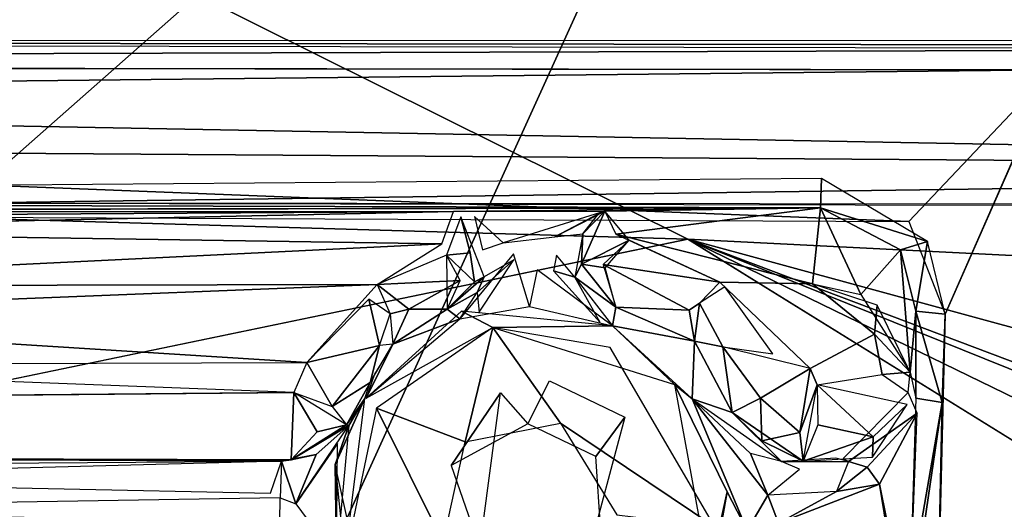
# Model space of a CAD drawing. Units: inches. Extents: x -10.5 to 14.7, y -14 to 12.
# Drawn here: x 1.7 to 2.8, y 4.5 to 5.1 of the extents above; entities that cross this region are included whole.
import ezdxf

# ---------------------------------------------------------------- set-up
doc = ezdxf.new("R2010")
doc.units = ezdxf.units.IN
doc.header["$MEASUREMENT"] = 0
for name, color, linetype in [('SEAT-BACK', 5, 'Continuous'), ('SEAT-BASE', 5, 'Continuous'), ('SEAT-CUSHIONFABRIC', 5, 'Continuous'), ('SEAT-LEG', 5, 'Continuous')]:
    doc.layers.add(name, color=color, linetype=linetype)

msp = doc.modelspace()

# ---------------------------------------------------------------- linework, layer by layer
at = {"layer": 'SEAT-BACK'}
for points in [[(-3.0797, 4.9283, 16.9495), (2.5164, 5.6775, 17.4283), (-2.9936, 6.2752, 17.2209)], [(0.4514, 5.811, 17.039), (2.4601, 4.8121, 17.0067), (-3.1016, 4.9748, 16.6768)], [(0.4514, 5.811, 17.039), (9.471, 4.4589, 17.463), (2.4601, 4.8121, 17.0067)], [(9.471, 4.4589, 17.463), (0.4514, 5.811, 17.039), (8.4714, 5.3946, 17.5226)], [(2.5164, 5.6775, 17.4283), (-3.0797, 4.9283, 16.9495), (0.4902, 3.8896, 17.0251)], [(0.4902, 3.8896, 17.0251), (8.5899, 5.348, 17.8029), (2.5164, 5.6775, 17.4283)], [(8.5885, 3.5938, 17.5876), (8.5899, 5.348, 17.8029), (0.4902, 3.8896, 17.0251)], [(-1.5967, 3.9706, 16.614), (-3.1016, 4.9748, 16.6768), (2.4601, 4.8121, 17.0067)], [(6.4715, 3.7193, 17.164), (2.4601, 4.8121, 17.0067), (9.471, 4.4589, 17.463)], [(6.4715, 3.7193, 17.164), (4.7606, 3.9436, 17.0599), (2.4601, 4.8121, 17.0067)], [(2.4601, 4.8121, 17.0067), (4.7606, 3.9436, 17.0599), (4.5296, 3.9782, 17.047)], [(2.4601, 4.8121, 17.0067), (4.3266, 3.9043, 17.0236), (4.1835, 3.7438, 16.9953)], [(2.4601, 4.8121, 17.0067), (4.5296, 3.9782, 17.047), (4.3266, 3.9043, 17.0236)]]:
    msp.add_3dface(points, dxfattribs=at)
at = {"layer": 'SEAT-BACK', "invisible_edges": 2}
msp.add_3dface([(2.4601, 4.8121, 17.0067), (4.1835, 3.7438, 16.9953), (-1.5967, 3.9706, 16.614)], dxfattribs=at)
at = {"layer": 'SEAT-BASE'}
for points in [[(4.4538, 5.0441, 16.8376), (-2.3767, 5.0234, 16.2643), (-0.9025, 5.0515, 16.5154)], [(4.4538, 5.0441, 16.8376), (-0.9025, 5.0515, 16.5154), (2.9192, 5.0518, 16.7879)], [(4.4862, 4.8955, 16.3599), (-2.3767, 5.0234, 16.2643), (4.4538, 5.0441, 16.8376)], [(1.5715, 4.9162, 16.1886), (-2.3767, 5.0234, 16.2643), (4.4862, 4.8955, 16.3599)], [(2.8997, 5.0162, 16.8069), (-0.8925, 5.0212, 16.5334), (-0.8852, 4.9754, 16.543)], [(-0.8852, 4.9754, 16.543), (2.7263, 4.8332, 16.7785), (2.8997, 5.0162, 16.8069)], [(2.8997, 5.0162, 16.8069), (2.7263, 4.8332, 16.7785), (2.7703, 4.7216, 16.7659)], [(-0.8852, 4.9754, 16.543), (-0.7055, 4.8488, 16.5389), (2.7263, 4.8332, 16.7785)], [(4.4862, 4.8955, 16.3599), (1.5751, 4.8555, 16.138), (1.5715, 4.9162, 16.1886)], [(4.4879, 4.8529, 16.345), (1.5751, 4.8555, 16.138), (4.4862, 4.8955, 16.3599)], [(2.6212, 4.8852, 16.7791), (-0.6019, 4.8585, 16.5342), (2.6199, 4.8497, 16.7485)], [(2.6199, 4.8497, 16.7485), (2.7489, 4.809, 16.7767), (2.6212, 4.8852, 16.7791)], [(-0.3542, 4.8453, 16.5172), (2.6199, 4.8497, 16.7485), (-0.6019, 4.8585, 16.5342)], [(-0.162, 4.8444, 16.5318), (2.6199, 4.8497, 16.7485), (-0.3542, 4.8453, 16.5172)], [(-0.162, 4.8444, 16.5318), (2.1774, 4.8454, 16.7019), (2.6199, 4.8497, 16.7485)], [(0.8929, 4.8373, 16.5678), (2.1774, 4.8454, 16.7019), (-0.162, 4.8444, 16.5318)], [(2.1774, 4.8454, 16.7019), (0.8929, 4.8373, 16.5678), (1.1107, 4.8224, 16.5427)], [(2.1774, 4.8454, 16.7019), (1.1107, 4.8224, 16.5427), (2.1635, 4.8064, 16.5316)], [(2.6199, 4.8497, 16.7485), (2.1774, 4.8454, 16.7019), (2.3601, 4.8458, 16.7122)], [(2.2374, 4.8075, 16.6639), (2.2998, 4.8147, 16.6699), (2.3601, 4.8458, 16.7122)], [(2.3318, 4.7819, 16.5763), (2.3891, 4.8107, 16.5635), (2.3601, 4.8458, 16.7122)], [(2.3318, 4.7819, 16.5763), (2.3601, 4.8458, 16.7122), (2.3335, 4.8186, 16.6507)], [(2.6199, 4.8497, 16.7485), (2.3601, 4.8458, 16.7122), (2.3733, 4.8181, 16.5905)], [(2.6199, 4.8497, 16.7485), (2.3733, 4.8181, 16.5905), (2.6105, 4.7581, 16.391)], [(2.6105, 4.7581, 16.391), (2.6686, 4.7453, 16.4113), (2.6199, 4.8497, 16.7485)], [(2.6686, 4.7453, 16.4113), (2.7164, 4.799, 16.7441), (2.6199, 4.8497, 16.7485)], [(2.7164, 4.799, 16.7441), (2.7489, 4.809, 16.7767), (2.6199, 4.8497, 16.7485)], [(2.1975, 4.7956, 16.5383), (2.1865, 4.8391, 16.6734), (2.169, 4.7928, 16.4965)], [(2.2374, 4.8075, 16.6639), (2.203, 4.8393, 16.6803), (2.2123, 4.7992, 16.6254)], [(2.3335, 4.8186, 16.6507), (2.3523, 4.8426, 16.7015), (2.2998, 4.8147, 16.6699)], [(2.1635, 4.8064, 16.5316), (1.1107, 4.8224, 16.5427), (1.1207, 4.7553, 16.3048)], [(2.3318, 4.7819, 16.5763), (2.3335, 4.8186, 16.6507), (2.3237, 4.7663, 16.6239)], [(2.3891, 4.8107, 16.5635), (2.3318, 4.7819, 16.5763), (2.3602, 4.7774, 16.5426)], [(2.358, 4.7814, 16.5393), (2.4984, 4.7603, 16.3903), (2.3891, 4.8107, 16.5635)], [(2.6105, 4.7581, 16.391), (2.3733, 4.8181, 16.5905), (2.4984, 4.7603, 16.3903)], [(2.7164, 4.799, 16.7441), (2.7349, 4.7251, 16.7401), (2.7489, 4.809, 16.7767)], [(2.7703, 4.7216, 16.7659), (2.7489, 4.809, 16.7767), (2.7349, 4.7251, 16.7401)], [(2.1635, 4.8064, 16.5316), (1.1207, 4.7553, 16.3048), (2.0854, 4.7572, 16.362)], [(2.6686, 4.7453, 16.4113), (2.728, 4.6517, 16.4402), (2.7164, 4.799, 16.7441)], [(2.7164, 4.799, 16.7441), (2.728, 4.6517, 16.4402), (2.7349, 4.7251, 16.7401)], [(2.0854, 4.7572, 16.362), (2.1854, 4.7623, 16.4942), (2.169, 4.7928, 16.4965)], [(2.1975, 4.7956, 16.5383), (2.169, 4.7928, 16.4965), (2.2029, 4.7607, 16.5322)], [(2.1699, 4.7277, 16.5129), (2.2029, 4.7607, 16.5322), (2.169, 4.7928, 16.4965)], [(2.1852, 4.7161, 16.6942), (2.2692, 4.7307, 16.7011), (2.2498, 4.7944, 16.6596)], [(2.2061, 4.7476, 16.6383), (2.2502, 4.7872, 16.6591), (2.2145, 4.7667, 16.5818)], [(2.2061, 4.7476, 16.6383), (2.2083, 4.724, 16.6793), (2.2502, 4.7872, 16.6591)], [(2.298, 4.7739, 16.6626), (2.3237, 4.7663, 16.6239), (2.3017, 4.7927, 16.6563)], [(2.3692, 4.7074, 16.7161), (2.2783, 4.7752, 16.661), (2.2692, 4.7307, 16.7011)], [(2.298, 4.7739, 16.6626), (2.3545, 4.7116, 16.7018), (2.3237, 4.7663, 16.6239)], [(2.3237, 4.7663, 16.6239), (2.3733, 4.73, 16.5628), (2.3318, 4.7819, 16.5763)], [(2.3318, 4.7819, 16.5763), (2.3733, 4.73, 16.5628), (2.3602, 4.7774, 16.5426)], [(2.3733, 4.73, 16.5628), (2.4618, 4.7265, 16.3933), (2.358, 4.7814, 16.5393)], [(2.1235, 4.7274, 16.3682), (2.1854, 4.7623, 16.4942), (2.0854, 4.7572, 16.362)], [(2.1235, 4.7274, 16.3682), (2.1699, 4.7277, 16.5129), (2.1854, 4.7623, 16.4942)], [(2.2061, 4.7476, 16.6383), (2.2145, 4.7667, 16.5818), (2.1699, 4.7277, 16.5129)], [(2.2029, 4.7607, 16.5322), (2.1699, 4.7277, 16.5129), (2.2145, 4.7667, 16.5818)], [(2.3692, 4.7074, 16.7161), (2.3733, 4.73, 16.5628), (2.3237, 4.7663, 16.6239)], [(1.1196, 4.7189, 16.2528), (2.0005, 4.6632, 16.2853), (2.0854, 4.7572, 16.362)], [(1.1196, 4.7189, 16.2528), (2.0854, 4.7572, 16.362), (1.1207, 4.7553, 16.3048)], [(2.1013, 4.722, 16.3308), (2.1235, 4.7274, 16.3682), (2.0854, 4.7572, 16.362)], [(2.6881, 4.7325, 16.415), (2.6105, 4.7581, 16.391), (2.685, 4.6973, 16.3636)], [(2.0755, 4.7398, 16.334), (2.0005, 4.6632, 16.2853), (2.0882, 4.6838, 16.3211)], [(2.0882, 4.6838, 16.3211), (2.1013, 4.722, 16.3308), (2.0755, 4.7398, 16.334)], [(2.2061, 4.7476, 16.6383), (2.1699, 4.7277, 16.5129), (2.1852, 4.7161, 16.6942)], [(2.225, 4.7053, 16.7251), (2.1873, 4.7253, 16.7049), (2.072, 4.6204, 16.6963)], [(2.1235, 4.7274, 16.3682), (2.1013, 4.722, 16.3308), (2.1045, 4.6855, 16.3555)], [(2.1045, 4.6855, 16.3555), (2.1852, 4.7161, 16.6942), (2.1699, 4.7277, 16.5129)], [(2.1699, 4.7277, 16.5129), (2.1235, 4.7274, 16.3682), (2.1045, 4.6855, 16.3555)], [(5.2397, 4.5627, 16.367), (2.1555, 2.6355, 15.9435), (4.9875, 4.7281, 16.3668)], [(2.1873, 4.7253, 16.7049), (2.225, 4.7053, 16.7251), (2.3692, 4.7074, 16.7161)], [(2.3692, 4.7074, 16.7161), (2.468, 4.6891, 16.4018), (2.3733, 4.73, 16.5628)], [(2.3733, 4.73, 16.5628), (2.468, 4.6891, 16.4018), (2.4618, 4.7265, 16.3933)], [(2.474, 4.735, 16.3773), (2.4618, 4.7265, 16.3933), (2.468, 4.6891, 16.4018)], [(2.468, 4.6891, 16.4018), (2.5021, 4.6823, 16.353), (2.474, 4.735, 16.3773)], [(2.685, 4.6973, 16.3636), (2.728, 4.6517, 16.4402), (2.6881, 4.7325, 16.415)], [(2.7349, 4.7251, 16.7401), (2.728, 4.6517, 16.4402), (2.7348, 4.6201, 16.7134)], [(2.7668, 4.6151, 16.751), (2.7349, 4.7251, 16.7401), (2.7348, 4.6201, 16.7134)], [(2.7668, 4.6151, 16.751), (2.7703, 4.7216, 16.7659), (2.7349, 4.7251, 16.7401)], [(1.1126, 4.6606, 16.2331), (2.0005, 4.6632, 16.2853), (1.1196, 4.7189, 16.2528)], [(2.1045, 4.6855, 16.3555), (2.072, 4.6204, 16.6963), (2.1852, 4.7161, 16.6942)], [(2.1914, 4.5676, 16.7032), (2.225, 4.7053, 16.7251), (2.0847, 4.6083, 16.7014)], [(2.3065, 4.5901, 16.7146), (2.225, 4.7053, 16.7251), (2.1914, 4.5676, 16.7032)], [(2.225, 4.7053, 16.7251), (2.444, 4.6366, 16.7304), (2.3692, 4.7074, 16.7161)], [(2.4652, 4.6196, 16.7049), (2.468, 4.6891, 16.4018), (2.3692, 4.7074, 16.7161)], [(2.3692, 4.7074, 16.7161), (2.444, 4.6366, 16.7304), (2.4652, 4.6196, 16.7049)], [(2.4652, 4.6196, 16.7049), (2.5134, 4.6032, 16.3912), (2.468, 4.6891, 16.4018)], [(2.5021, 4.6823, 16.353), (2.468, 4.6891, 16.4018), (2.5134, 4.6032, 16.3912)], [(2.685, 4.6973, 16.3636), (2.6944, 4.6489, 16.3611), (2.728, 4.6517, 16.4402)], [(2.0314, 4.6101, 16.3006), (2.0882, 4.6838, 16.3211), (2.0005, 4.6632, 16.2853)], [(2.0882, 4.6838, 16.3211), (2.0314, 4.6101, 16.3006), (2.077, 4.6392, 16.3641)], [(2.0821, 4.6494, 16.3679), (2.072, 4.6204, 16.6963), (2.1045, 4.6855, 16.3555)], [(2.1045, 4.6855, 16.3555), (2.0882, 4.6838, 16.3211), (2.077, 4.6392, 16.3641)], [(2.5478, 4.6202, 16.3367), (2.6076, 4.6561, 16.324), (2.5021, 4.6823, 16.353)], [(2.5478, 4.6202, 16.3367), (2.5021, 4.6823, 16.353), (2.5134, 4.6032, 16.3912)], [(1.1126, 4.6606, 16.2331), (1.1632, 4.6195, 16.2207), (1.985, 4.6271, 16.2764)], [(2.0314, 4.6101, 16.3006), (2.0005, 4.6632, 16.2853), (1.985, 4.6271, 16.2764)], [(2.6076, 4.6561, 16.324), (2.5478, 4.6202, 16.3367), (2.5949, 4.5789, 16.3384)], [(2.5949, 4.5789, 16.3384), (2.616, 4.6363, 16.3258), (2.6076, 4.6561, 16.324)], [(2.7257, 4.6272, 16.4393), (2.728, 4.6517, 16.4402), (2.6944, 4.6489, 16.3611)], [(2.0484, 4.5883, 16.356), (2.077, 4.6392, 16.3641), (2.0314, 4.6101, 16.3006)], [(2.0484, 4.5883, 16.356), (2.0707, 4.6197, 16.6872), (2.077, 4.6392, 16.3641)], [(2.4858, 4.4091, 16.6917), (2.5075, 4.5074, 16.6977), (2.444, 4.6366, 16.7304)], [(2.5949, 4.5789, 16.3384), (2.5989, 4.5444, 16.399), (2.616, 4.6363, 16.3258)], [(2.616, 4.6363, 16.3258), (2.6834, 4.5735, 16.3703), (2.7245, 4.6128, 16.4389)], [(2.616, 4.6363, 16.3258), (2.6167, 4.588, 16.3313), (2.6834, 4.5735, 16.3703)], [(2.013, 4.5799, 16.3012), (1.985, 4.6271, 16.2764), (1.9819, 4.5458, 16.3515)], [(1.985, 4.6271, 16.2764), (2.013, 4.5799, 16.3012), (2.0484, 4.5883, 16.356)], [(2.0512, 4.5875, 16.6131), (2.035, 4.5402, 16.6695), (2.0707, 4.6197, 16.6872)], [(2.035, 4.5402, 16.6695), (2.0466, 4.4257, 16.6694), (2.0707, 4.6197, 16.6872)], [(2.0512, 4.5875, 16.6131), (2.0707, 4.6197, 16.6872), (2.0484, 4.5883, 16.356)], [(2.1745, 4.5393, 16.697), (2.2343, 4.6268, 16.3353), (2.2672, 4.5893, 16.7106)], [(2.5728, 4.544, 16.5375), (2.5134, 4.6032, 16.3912), (2.4652, 4.6196, 16.7049)], [(2.5565, 4.5034, 16.567), (2.4652, 4.6196, 16.7049), (2.5317, 4.4607, 16.5725)], [(2.4652, 4.6196, 16.7049), (2.5565, 4.5034, 16.567), (2.5355, 4.5536, 16.5499)], [(2.5134, 4.6032, 16.3912), (2.5491, 4.569, 16.3621), (2.5478, 4.6202, 16.3367)], [(2.5491, 4.569, 16.3621), (2.5949, 4.5789, 16.3384), (2.5478, 4.6202, 16.3367)], [(2.7348, 4.6201, 16.7134), (2.7265, 4.3413, 16.6669), (2.7668, 4.6151, 16.751)], [(2.1651, 4.4468, 16.6843), (2.0847, 4.6083, 16.7014), (2.0466, 4.4257, 16.6694)], [(2.1914, 4.5676, 16.7032), (2.0847, 4.6083, 16.7014), (2.1651, 4.4468, 16.6843)], [(2.7245, 4.6128, 16.4389), (2.6834, 4.5735, 16.3703), (2.6827, 4.5493, 16.4425)], [(2.7265, 4.3413, 16.6669), (2.6944, 4.1975, 16.6773), (2.7668, 4.6151, 16.751)], [(2.7599, 4.2936, 16.7058), (2.7668, 4.6151, 16.751), (2.6944, 4.1975, 16.6773)], [(2.5728, 4.544, 16.5375), (2.5989, 4.5444, 16.399), (2.5134, 4.6032, 16.3912)], [(2.5491, 4.569, 16.3621), (2.5134, 4.6032, 16.3912), (2.5989, 4.5444, 16.399)], [(2.6764, 4.5371, 16.5712), (2.7363, 4.6023, 16.6668), (2.6536, 4.5441, 16.5302)], [(2.7363, 4.6023, 16.6668), (2.6764, 4.5371, 16.5712), (2.6912, 4.5166, 16.5911)], [(2.6912, 4.5166, 16.5911), (2.7265, 4.3413, 16.6669), (2.7363, 4.6023, 16.6668)], [(1.9819, 4.5458, 16.3515), (2.0512, 4.5875, 16.6131), (2.0484, 4.5883, 16.356)], [(2.013, 4.5799, 16.3012), (1.9819, 4.5458, 16.3515), (2.0484, 4.5883, 16.356)], [(1.9819, 4.5458, 16.3515), (2.0119, 4.5523, 16.5106), (2.0512, 4.5875, 16.6131)], [(2.0512, 4.5875, 16.6131), (2.0119, 4.5523, 16.5106), (1.9875, 4.493, 16.5202)], [(2.0366, 4.4264, 16.5809), (2.035, 4.5402, 16.6695), (2.0512, 4.5875, 16.6131)], [(2.3742, 4.4796, 16.7036), (2.4926, 4.4651, 16.7101), (2.3065, 4.5901, 16.7146)], [(2.5989, 4.5444, 16.399), (2.6834, 4.5735, 16.3703), (2.6167, 4.588, 16.3313)], [(2.5989, 4.5444, 16.399), (2.5949, 4.5789, 16.3384), (2.5491, 4.569, 16.3621)], [(2.6827, 4.5493, 16.4425), (2.6834, 4.5735, 16.3703), (2.5989, 4.5444, 16.399)], [(2.0366, 4.4264, 16.5809), (2.0377, 4.5658, 16.601), (1.9875, 4.493, 16.5202)], [(1.9703, 4.5442, 16.4915), (1.1576, 4.5483, 16.2985), (1.1505, 4.5389, 16.4405)], [(1.1576, 4.5483, 16.2985), (1.9703, 4.5442, 16.4915), (1.9819, 4.5458, 16.3515)], [(1.9819, 4.5458, 16.3515), (1.9703, 4.5442, 16.4915), (2.0119, 4.5523, 16.5106)], [(1.9875, 4.493, 16.5202), (2.0119, 4.5523, 16.5106), (1.9703, 4.5442, 16.4915)], [(2.6536, 4.5441, 16.5302), (2.6383, 4.548, 16.4167), (2.5728, 4.544, 16.5375)], [(1.1522, 4.5226, 16.4514), (1.9567, 4.5057, 16.5181), (1.9703, 4.5442, 16.4915)], [(1.9703, 4.5442, 16.4915), (1.9686, 4.5002, 16.5194), (1.9875, 4.493, 16.5202)], [(2.0366, 4.4264, 16.5809), (2.0785, 4.343, 16.6478), (2.035, 4.5402, 16.6695)], [(2.6536, 4.5441, 16.5302), (2.6392, 4.5077, 16.5692), (2.6764, 4.5371, 16.5712)], [(2.6912, 4.5166, 16.5911), (2.6764, 4.5371, 16.5712), (2.6392, 4.5077, 16.5692)], [(2.7054, 4.4278, 16.5953), (2.6912, 4.5166, 16.5911), (2.5693, 4.4694, 16.5593)], [(2.5693, 4.4694, 16.5593), (2.6912, 4.5166, 16.5911), (2.6392, 4.5077, 16.5692)], [(2.7265, 4.3413, 16.6669), (2.6912, 4.5166, 16.5911), (2.7054, 4.4278, 16.5953)], [(1.9686, 4.5002, 16.5194), (1.1142, 4.4862, 16.456), (1.9682, 4.4717, 16.5165)], [(2.4893, 4.4071, 16.6128), (2.5075, 4.5074, 16.6977), (2.4858, 4.4091, 16.6917)], [(2.5317, 4.4607, 16.5725), (2.5075, 4.5074, 16.6977), (2.4893, 4.4071, 16.6128)], [(2.5693, 4.4694, 16.5593), (2.5565, 4.5034, 16.567), (2.5317, 4.4607, 16.5725)], [(2.5693, 4.4694, 16.5593), (2.6392, 4.5077, 16.5692), (2.5565, 4.5034, 16.567)]]:
    msp.add_3dface(points, dxfattribs=at)
for points, invisible_edges in [([(-0.8925, 5.0212, 16.5334), (2.9015, 5.042, 16.7826), (-0.8751, 5.0499, 16.5089)], 1), ([(2.9015, 5.042, 16.7826), (-0.8925, 5.0212, 16.5334), (2.8997, 5.0162, 16.8069)], 1), ([(2.8997, 5.0162, 16.8069), (2.7703, 4.7216, 16.7659), (2.8961, 4.3858, 16.7275)], 2), ([(4.5747, 4.8495, 16.3508), (1.1281, 4.6367, 16.0819), (1.5751, 4.8555, 16.138)], 1), ([(4.5747, 4.8495, 16.3508), (0.6664, 3.3199, 15.8934), (1.1281, 4.6367, 16.0819)], 15), ([(4.5747, 4.8495, 16.3508), (1.4602, 3.0553, 15.9259), (0.6664, 3.3199, 15.8934)], 12), ([(4.9875, 4.7281, 16.3668), (1.4602, 3.0553, 15.9259), (4.5747, 4.8495, 16.3508)], 1), ([(2.1865, 4.8391, 16.6734), (2.1975, 4.7956, 16.5383), (2.2145, 4.7667, 16.5818)], 2), ([(2.2029, 4.7607, 16.5322), (2.2145, 4.7667, 16.5818), (2.1975, 4.7956, 16.5383)], 2), ([(2.358, 4.7814, 16.5393), (2.4618, 4.7265, 16.3933), (2.4984, 4.7603, 16.3903)], 2), ([(2.474, 4.735, 16.3773), (2.4984, 4.7603, 16.3903), (2.4618, 4.7265, 16.3933)], 2), ([(2.6105, 4.7581, 16.391), (2.4984, 4.7603, 16.3903), (2.6076, 4.6561, 16.324)], 12), ([(2.5046, 4.7545, 16.3876), (2.474, 4.735, 16.3773), (2.5625, 4.6738, 16.327)], 2), ([(2.6076, 4.6561, 16.324), (2.685, 4.6973, 16.3636), (2.6105, 4.7581, 16.391)], 12), ([(4.9875, 4.7281, 16.3668), (2.1555, 2.6355, 15.9435), (1.4602, 3.0553, 15.9259)], 12), ([(2.5021, 4.6823, 16.353), (2.5625, 4.6738, 16.327), (2.474, 4.735, 16.3773)], 2), ([(2.8961, 4.3858, 16.7275), (2.7703, 4.7216, 16.7659), (2.7599, 4.2936, 16.7058)], 1), ([(2.3065, 4.5901, 16.7146), (2.3663, 4.6812, 16.7316), (2.225, 4.7053, 16.7251)], 1), ([(2.6944, 4.6489, 16.3611), (2.685, 4.6973, 16.3636), (2.6076, 4.6561, 16.324)], 12), ([(2.3065, 4.5901, 16.7146), (2.4926, 4.4651, 16.7101), (2.3663, 4.6812, 16.7316)], 12), ([(2.6944, 4.6489, 16.3611), (2.6076, 4.6561, 16.324), (2.616, 4.6363, 16.3258)], 1), ([(2.2672, 4.5893, 16.7106), (2.2933, 4.6412, 16.3423), (2.384, 4.5973, 16.3425)], 12), ([(2.5075, 4.5074, 16.6977), (2.4652, 4.6196, 16.7049), (2.444, 4.6366, 16.7304)], 1), ([(1.9819, 4.5458, 16.3515), (1.1632, 4.6195, 16.2207), (1.1576, 4.5483, 16.2985)], 1), ([(1.985, 4.6271, 16.2764), (1.1632, 4.6195, 16.2207), (1.9819, 4.5458, 16.3515)], 2), ([(2.1745, 4.5393, 16.697), (2.2144, 4.4784, 16.3138), (2.2343, 4.6268, 16.3353)], 1), ([(2.4652, 4.6196, 16.7049), (2.5075, 4.5074, 16.6977), (2.5317, 4.4607, 16.5725)], 1), ([(2.6471, 4.5474, 16.4398), (2.7363, 4.6023, 16.6668), (2.7257, 4.6272, 16.4393)], 1), ([(2.2672, 4.5893, 16.7106), (2.384, 4.5973, 16.3425), (2.3492, 4.5501, 16.7109)], 1), ([(2.3561, 4.4464, 16.6968), (2.384, 4.5973, 16.3425), (2.3461, 4.4558, 16.3199)], 1), ([(2.3492, 4.5501, 16.7109), (2.384, 4.5973, 16.3425), (2.3561, 4.4464, 16.6968)], 2), ([(2.6471, 4.5474, 16.4398), (2.6536, 4.5441, 16.5302), (2.7363, 4.6023, 16.6668)], 12), ([(4.4897, 3.8343, 16.2352), (2.1555, 2.6355, 15.9435), (5.2397, 4.5627, 16.367)], 12), ([(2.5565, 4.5034, 16.567), (2.5728, 4.544, 16.5375), (2.5355, 4.5536, 16.5499)], 1), ([(2.2264, 4.3901, 16.6797), (2.2144, 4.4784, 16.3138), (2.1745, 4.5393, 16.697)], 2), ([(2.5728, 4.544, 16.5375), (2.5565, 4.5034, 16.567), (2.5945, 4.5346, 16.5457)], 1)]:
    msp.add_3dface(points, dxfattribs=dict(at, invisible_edges=invisible_edges))
at = {"layer": 'SEAT-CUSHIONFABRIC', "invisible_edges": 12}
msp.add_3dface([(5.3215, 7.1885, 19.11), (2.6184, 5.7281, 19.2234), (3.513, 4.6833, 19.2843)], dxfattribs=at)
at = {"layer": 'SEAT-CUSHIONFABRIC'}
for points in [[(2.6184, 5.7281, 19.2234), (0.7887, 5.798, 19.2093), (0.9063, 4.7807, 19.2798)], [(0.9063, 4.7807, 19.2798), (1.8908, 4.1275, 19.3234), (2.6184, 5.7281, 19.2234)], [(1.8908, 4.1275, 19.3234), (3.513, 4.6833, 19.2843), (2.6184, 5.7281, 19.2234)], [(-0.0122, 4.0082, 19.3129), (1.8908, 4.1275, 19.3234), (0.9063, 4.7807, 19.2798)], [(3.513, 4.6833, 19.2843), (1.8908, 4.1275, 19.3234), (1.8921, 3.0969, 19.3715)], [(1.8921, 3.0969, 19.3715), (3.8837, 3.7039, 19.3284), (3.513, 4.6833, 19.2843)]]:
    msp.add_3dface(points, dxfattribs=at)
at = {"layer": 'SEAT-LEG'}
for points in [[(1.058, 2.2826, 7.8247), (8.284, 8.9758, 2.8982), (1.0875, 2.2531, 7.1302)], [(8.284, 8.9758, 2.8982), (1.058, 2.2826, 7.8247), (1.0982, 2.2896, 7.8931)], [(1.0875, 2.2531, 7.1302), (8.284, 8.9758, 2.8982), (6.4955, 7.2848, 3.8812)], [(8.284, 8.9758, 2.8982), (1.0982, 2.2896, 7.8931), (8.2816, 8.9537, 2.9881)], [(8.2816, 8.9537, 2.9881), (1.0982, 2.2896, 7.8931), (8.3741, 8.957, 3.0026)], [(8.3741, 8.957, 3.0026), (1.0982, 2.2896, 7.8931), (1.1448, 2.2617, 7.9237)], [(1.3856, 1.955, 8.0694), (8.3741, 8.957, 3.0026), (1.1106, 2.23, 7.947)], [(1.3856, 1.955, 8.0694), (8.63, 8.63, 3.1103), (8.3741, 8.957, 3.0026)], [(8.5454, 8.7143, 2.0065), (1.2451, 1.6998, 6.1358), (3.1432, 3.6773, 5.0568)], [(8.5454, 8.7143, 2.0065), (5.6444, 5.9149, 3.6526), (1.2451, 1.6998, 6.1358)], [(8.63, 8.63, 3.1103), (1.955, 1.3856, 8.0694), (8.9571, 8.374, 3.0025)], [(5.9343, 5.7401, 3.6194), (8.7136, 8.5465, 2.0079), (1.8931, 1.4476, 6.0237)], [(8.7136, 8.5465, 2.0079), (3.6773, 3.1432, 5.0568), (1.8931, 1.4476, 6.0237)], [(8.9571, 8.374, 3.0025), (1.955, 1.3856, 8.0694), (2.23, 1.1106, 7.947)], [(2.2839, 1.1114, 7.9047), (8.9571, 8.374, 3.0025), (2.2617, 1.1448, 7.9237)], [(2.2839, 1.1114, 7.9047), (8.9537, 8.2816, 2.9881), (8.9571, 8.374, 3.0025)], [(3.948, 2.8725, 6.28), (8.9766, 8.2833, 2.8982), (2.2826, 1.0581, 7.8247)], [(2.2826, 1.0581, 7.8247), (8.9766, 8.2833, 2.8982), (8.9537, 8.2816, 2.9881)], [(2.2826, 1.0581, 7.8247), (8.9537, 8.2816, 2.9881), (2.2839, 1.1114, 7.9047)], [(2.0398, 3.0408, 6.1481), (6.4955, 7.2848, 3.8812), (7.485, 8.0352, 2.8286)], [(7.485, 8.0352, 2.8286), (3.1427, 3.9017, 5.1955), (2.0398, 3.0408, 6.1481)], [(6.4955, 7.2848, 3.8812), (2.0398, 3.0408, 6.1481), (1.0875, 2.2531, 7.1302)], [(5.5974, 5.7911, 4.8931), (1.1706, 1.5989, 6.1924), (5.6273, 5.8807, 3.6836)], [(5.5974, 5.7911, 4.8931), (1.4429, 1.7501, 7.8959), (1.4092, 1.7474, 7.8444)], [(5.6456, 5.7879, 4.9571), (1.4429, 1.7501, 7.8959), (5.5974, 5.7911, 4.8931)], [(5.6456, 5.7879, 4.9571), (1.5018, 1.7112, 7.9271), (1.4429, 1.7501, 7.8959)], [(5.6939, 5.7526, 4.9771), (1.5018, 1.7112, 7.9271), (5.6456, 5.7879, 4.9571)], [(5.706, 5.7636, 4.9688), (1.6073, 1.6073, 7.9348), (1.5018, 1.7112, 7.9271)], [(1.6073, 1.6073, 7.9348), (5.7636, 5.7059, 4.9688), (1.7112, 1.5019, 7.9271)], [(1.7112, 1.5019, 7.9271), (5.7932, 5.6324, 4.9456), (1.7501, 1.4429, 7.8959)]]:
    msp.add_3dface(points, dxfattribs=at)
for points, invisible_edges in [([(1.6703, 1.6703, 8.1103), (8.63, 8.63, 3.1103), (1.3856, 1.955, 8.0694)], 1), ([(8.63, 8.63, 3.1103), (1.6703, 1.6703, 8.1103), (1.955, 1.3856, 8.0694)], 1), ([(1.0895, 1.4395, 8.0952), (1.1706, 1.5989, 6.1924), (5.5974, 5.7911, 4.8931)], 1), ([(5.706, 5.7636, 4.9688), (5.7455, 5.7455, 4.9618), (1.6073, 1.6073, 7.9348)], 2), ([(5.7455, 5.7455, 4.9618), (5.7636, 5.7059, 4.9688), (1.6073, 1.6073, 7.9348)], 12), ([(1.7112, 1.5019, 7.9271), (5.7678, 5.7107, 4.9668), (5.7932, 5.6324, 4.9456)], 2), ([(1.5989, 1.1706, 6.1924), (5.8041, 5.6127, 4.8866), (5.8806, 5.6273, 3.6836)], 2), ([(1.7474, 1.4092, 7.8444), (5.7932, 5.6324, 4.9456), (5.8041, 5.6127, 4.8866)], 1), ([(1.7501, 1.4429, 7.8959), (5.7932, 5.6324, 4.9456), (1.7474, 1.4092, 7.8444)], 2), ([(1.5989, 1.1706, 6.1924), (1.4395, 1.0894, 8.0952), (5.8041, 5.6127, 4.8866)], 1)]:
    msp.add_3dface(points, dxfattribs=dict(at, invisible_edges=invisible_edges))

doc.saveas('drawing.dxf')
